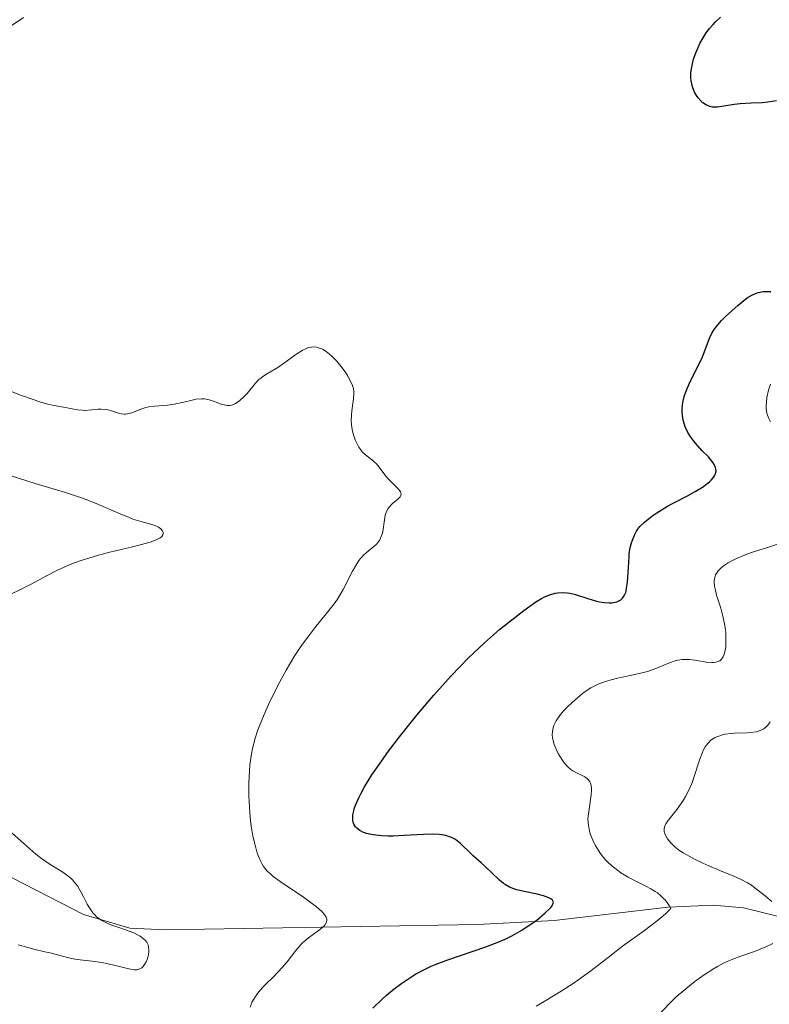
# Model space of a CAD drawing. Units: metres. Extents: x 622221 to 625709, y 4664722 to 4667096.
# Drawn here: x 622356 to 622432, y 4665225 to 4665325 of the extents above; entities that cross this region are included whole.
import ezdxf

# ---------------------------------------------------------------- set-up
doc = ezdxf.new("R2010")
doc.units = ezdxf.units.M
doc.header["$MEASUREMENT"] = 0
for name, color, linetype, lineweight in [('Corriente natural lineal', 142, 'Continuous', 13), ('Curva de nivel maestra', 30, 'Continuous', 30), ('Curva de nivel normal', 30, 'Continuous', 0)]:
    doc.layers.add(name, color=color, linetype=linetype, lineweight=lineweight)

msp = doc.modelspace()

# ---------------------------------------------------------------- linework, layer by layer
at = {"layer": 'Corriente natural lineal', "color": 142, "linetype": 'Continuous', "lineweight": 13}
msp.add_polyline3d([(622460.1701, 4665217.0401, 378.3423), (622438.1301, 4665231.6201, 363.2509), (622433.8401, 4665233.4701, 361.4764), (622429.1701, 4665234.6201, 359.8204), (622426.1101, 4665234.8801, 358.4911), (622421.5401, 4665234.7001, 356.1349), (622410.0201, 4665233.3301, 350.7385), (622402.2401, 4665232.9401, 348.3365), (622370.6501, 4665232.4001, 341.6579), (622367.0201, 4665232.5501, 341.0164), (622362.3401, 4665233.9501, 339.901), (622353.9301, 4665238.2501, 338.4812), (622349.6901, 4665241.0601, 338.5573), (622344.0201, 4665245.8301, 337.9472), (622339.9401, 4665248.7601, 337.2639), (622335.3301, 4665250.4601, 336.5666), (622327.8801, 4665252.0001, 335.3192), (622325.5801, 4665252.8601, 334.911), (622323.5101, 4665254.1401, 334.6644), (622321.2301, 4665256.4001, 334.3644), (622316.5301, 4665262.1901, 332.6622), (622308.7701, 4665269.9701, 331.6072)], dxfattribs=at)
at = {"layer": 'Curva de nivel maestra', "color": 30, "linetype": 'Continuous', "lineweight": 30, "elevation": 350, "flags": 128}
for points in [[(622432.51, 4665316.3001), (622431.64, 4665316.1701), (622431.06, 4665316.1301), (622429.96, 4665316.0801), (622428.86, 4665316.0201), (622428.23, 4665315.9501), (622427.19, 4665315.7601), (622426.55, 4665315.6601), (622426.21, 4665315.6601), (622426.04, 4665315.6701), (622425.8, 4665315.7301), (622425.44, 4665315.8701), (622425.08, 4665316.1201), (622424.9, 4665316.2801), (622424.58, 4665316.6301), (622424.43, 4665316.8401), (622424.21, 4665317.2101), (622424.04, 4665317.6301), (622423.97, 4665317.8601), (622423.88, 4665318.3701), (622423.85, 4665318.6401), (622423.86, 4665319.0901), (622423.89, 4665319.4001), (622424.01, 4665320.0701), (622424.13, 4665320.5301), (622424.35, 4665321.1601), (622424.48, 4665321.4801), (622424.81, 4665322.1901), (622425.2, 4665322.8601), (622425.41, 4665323.1901), (622425.75, 4665323.6401), (622426.11, 4665324.0601), (622426.36, 4665324.3201), (622426.87, 4665324.7901)], [(622391.65, 4665224.4701), (622392.55, 4665225.3501), (622393.03, 4665225.7901), (622393.79, 4665226.4201), (622394.58, 4665227.0101), (622394.98, 4665227.2801), (622395.69, 4665227.7401), (622396.06, 4665227.9601), (622396.62, 4665228.2601), (622397.54, 4665228.7001), (622398.04, 4665228.9101), (622399.14, 4665229.3201), (622403.08, 4665230.6601), (622404.41, 4665231.1801), (622405.05, 4665231.4601), (622405.65, 4665231.7501), (622406.03, 4665231.9501), (622406.74, 4665232.3701), (622407.69, 4665232.9901), (622408.24, 4665233.3901), (622409.11, 4665234.1101), (622409.53, 4665234.5101), (622409.69, 4665234.6801), (622409.85, 4665234.9001), (622409.93, 4665235.1901), (622409.84, 4665235.4001), (622409.66, 4665235.5401), (622409.47, 4665235.6401), (622408.94, 4665235.8201), (622408.3, 4665235.9901), (622406.96, 4665236.2701), (622406.23, 4665236.4501), (622405.91, 4665236.5501), (622405.47, 4665236.7201), (622405.07, 4665236.9501), (622404.86, 4665237.0801), (622404.46, 4665237.4201), (622403.64, 4665238.2201), (622403.03, 4665238.8201), (622402.63, 4665239.1801), (622401.85, 4665239.8501), (622401.28, 4665240.3801), (622400.77, 4665240.9101), (622400.49, 4665241.1701), (622400.18, 4665241.4201), (622400, 4665241.5301), (622399.62, 4665241.7401), (622399.4, 4665241.8201), (622399.04, 4665241.9301), (622398.64, 4665242.0001), (622398.36, 4665242.0301), (622397.74, 4665242.0701), (622396.76, 4665242.0501), (622394.81, 4665241.9401), (622393.69, 4665241.8901), (622393.2, 4665241.8901), (622392.53, 4665241.9201), (622391.66, 4665242.0101), (622390.99, 4665242.1601), (622390.7, 4665242.2601), (622390.32, 4665242.4401), (622390.01, 4665242.6801), (622389.89, 4665242.8201), (622389.72, 4665243.1001), (622389.66, 4665243.2601), (622389.6, 4665243.5401), (622389.6, 4665243.8601), (622389.62, 4665244.0401), (622389.7, 4665244.4401), (622389.76, 4665244.6601), (622389.89, 4665245.0201), (622390.21, 4665245.7501), (622390.41, 4665246.1701), (622390.8, 4665246.8601), (622391.55, 4665248.0701), (622392.54, 4665249.5101), (622393.13, 4665250.3301), (622394.35, 4665251.9301), (622395.02, 4665252.7901), (622396.1, 4665254.1201), (622397.81, 4665256.1401), (622399.57, 4665258.1001), (622400.45, 4665259.0301), (622401.31, 4665259.8901), (622401.87, 4665260.4401), (622402.96, 4665261.4601), (622404.48, 4665262.7901), (622405.4, 4665263.5401), (622406.94, 4665264.7301), (622408.15, 4665265.5901), (622408.72, 4665265.9401), (622409.03, 4665266.1001), (622409.57, 4665266.3201), (622410.11, 4665266.4701), (622410.39, 4665266.5201), (622410.83, 4665266.5501), (622411.33, 4665266.5201), (622411.59, 4665266.4801), (622412.17, 4665266.3401), (622413.41, 4665265.9501), (622414.31, 4665265.6801), (622414.59, 4665265.6101), (622415.11, 4665265.5201), (622415.57, 4665265.4901), (622415.85, 4665265.5001), (622416.03, 4665265.5201), (622416.35, 4665265.6001), (622416.63, 4665265.7201), (622416.76, 4665265.8101), (622416.92, 4665265.9601), (622417.07, 4665266.1601), (622417.13, 4665266.2801), (622417.25, 4665266.5501), (622417.29, 4665266.7101), (622417.35, 4665266.9701), (622417.43, 4665267.6001), (622417.52, 4665269.0801), (622417.59, 4665270.1701), (622417.62, 4665270.4901), (622417.72, 4665271.0701), (622417.84, 4665271.5601), (622417.93, 4665271.8501), (622418.13, 4665272.3401), (622418.35, 4665272.7601), (622418.47, 4665272.9501), (622418.7, 4665273.2301), (622419.14, 4665273.6601), (622419.68, 4665274.1101), (622420.03, 4665274.3701), (622420.68, 4665274.7901), (622421.5, 4665275.2701), (622421.99, 4665275.5401), (622423.51, 4665276.3401), (622424.29, 4665276.7701), (622425.02, 4665277.2201), (622425.35, 4665277.4501), (622425.73, 4665277.7601), (622425.9, 4665277.9101), (622426.1, 4665278.1401), (622426.26, 4665278.3701), (622426.32, 4665278.4801), (622426.36, 4665278.6001), (622426.4, 4665278.8301), (622426.38, 4665279.0501), (622426.34, 4665279.2001), (622426.21, 4665279.5001), (622426.12, 4665279.6601), (622425.89, 4665279.9601), (622425.63, 4665280.2701), (622425.01, 4665280.9001), (622424.31, 4665281.6501), (622423.94, 4665282.1201), (622423.78, 4665282.3601), (622423.56, 4665282.7301), (622423.29, 4665283.3001), (622423.09, 4665283.8901), (622423.03, 4665284.2001), (622422.96, 4665284.8101), (622422.96, 4665285.1201), (622423, 4665285.5901), (622423.09, 4665286.0701), (622423.18, 4665286.3901), (622423.41, 4665287.0301), (622423.83, 4665287.9701), (622424.7, 4665289.6801), (622425.03, 4665290.4001), (622425.21, 4665290.8301), (622425.73, 4665292.2801), (622425.98, 4665292.8101), (622426.13, 4665293.0601), (622426.4, 4665293.4401), (622426.97, 4665294.0801), (622427.29, 4665294.4001), (622428.03, 4665295.1001), (622428.61, 4665295.6101), (622429.43, 4665296.2701), (622429.67, 4665296.4301), (622430.09, 4665296.6901), (622430.46, 4665296.8601), (622430.69, 4665296.9301), (622431.16, 4665297.0001), (622431.96, 4665297.0301)]]:
    msp.add_lwpolyline(points, dxfattribs=at)
at = {"layer": 'Curva de nivel normal', "color": 30, "linetype": 'Continuous', "lineweight": 0, "flags": 128}
for points, elevation in [([(622354.7, 4665323.7001), (622356.26, 4665324.7401)], 345), ([(622379.21, 4665224.5501), (622379.43, 4665225.1001), (622379.76, 4665225.6501), (622379.96, 4665225.9401), (622380.44, 4665226.5101), (622380.81, 4665226.9001), (622381.6, 4665227.6801), (622382.46, 4665228.5701), (622382.97, 4665229.1601), (622383.84, 4665230.2901), (622384.25, 4665230.7901), (622384.46, 4665231.0101), (622384.67, 4665231.2201), (622385.11, 4665231.5901), (622386.36, 4665232.4901), (622386.67, 4665232.7501), (622386.79, 4665232.8801), (622386.93, 4665233.1001), (622386.98, 4665233.3501), (622386.97, 4665233.4801), (622386.9, 4665233.6801), (622386.85, 4665233.7901), (622386.74, 4665233.9501), (622386.5, 4665234.2301), (622386.17, 4665234.5301), (622385.91, 4665234.7501), (622385.31, 4665235.2101), (622384.63, 4665235.6901), (622382.27, 4665237.2801), (622381.54, 4665237.8101), (622381.26, 4665238.0501), (622380.94, 4665238.3501), (622380.81, 4665238.5001), (622380.57, 4665238.8101), (622380.44, 4665239.0301), (622380.2, 4665239.5101), (622379.97, 4665240.0901), (622379.86, 4665240.4101), (622379.71, 4665240.9501), (622379.5, 4665241.8601), (622379.32, 4665242.8901), (622379.25, 4665243.4601), (622379.17, 4665244.2501), (622379.11, 4665245.3701), (622379.09, 4665245.9401), (622379.09, 4665247.2401), (622379.14, 4665248.4901), (622379.19, 4665249.0901), (622379.34, 4665250.2101), (622379.45, 4665250.7401), (622379.72, 4665251.8101), (622379.97, 4665252.5501), (622380.16, 4665253.0601), (622380.62, 4665254.1801), (622381.18, 4665255.4301), (622381.5, 4665256.0901), (622382.01, 4665257.1201), (622382.85, 4665258.6701), (622383.75, 4665260.1701), (622384.22, 4665260.8801), (622384.53, 4665261.3301), (622385.15, 4665262.1701), (622385.77, 4665262.9501), (622386.93, 4665264.3801), (622387.71, 4665265.3901), (622388.05, 4665265.8801), (622388.26, 4665266.2101), (622388.64, 4665266.8601), (622389.57, 4665268.6901), (622390.01, 4665269.4601), (622390.24, 4665269.7901), (622390.39, 4665269.9901), (622390.73, 4665270.3401), (622390.96, 4665270.5501), (622391.4, 4665270.9201), (622391.72, 4665271.1801), (622392.01, 4665271.4401), (622392.13, 4665271.5801), (622392.3, 4665271.8001), (622392.43, 4665272.0301), (622392.5, 4665272.2001), (622392.61, 4665272.5601), (622392.69, 4665272.9201), (622392.78, 4665273.6501), (622392.85, 4665274.1401), (622392.9, 4665274.3601), (622393.02, 4665274.7301), (622393.19, 4665275.0401), (622393.32, 4665275.2201), (622393.64, 4665275.5501), (622394.19, 4665276.0001), (622394.4, 4665276.2301), (622394.5, 4665276.4801), (622394.49, 4665276.6101), (622394.44, 4665276.7501), (622394.38, 4665276.8401), (622394.22, 4665277.0401), (622393.17, 4665278.0701), (622392.84, 4665278.4501), (622392.28, 4665279.2201), (622392.01, 4665279.5601), (622391.86, 4665279.7101), (622391.56, 4665279.9701), (622391.5501, 4665279.9776), (622390.9, 4665280.4701), (622390.57, 4665280.7801), (622390.41, 4665280.9701), (622390.21, 4665281.2701), (622389.97, 4665281.7301), (622389.86, 4665281.9901), (622389.66, 4665282.6001), (622389.52, 4665283.2401), (622389.48, 4665283.5601), (622389.46, 4665283.8901), (622389.48, 4665284.5201), (622389.52, 4665284.9201), (622389.62, 4665285.6701), (622389.69, 4665286.1601), (622389.72, 4665286.7101), (622389.71, 4665286.9601), (622389.64, 4665287.3101), (622389.58, 4665287.5001), (622389.42, 4665287.8801), (622389.1, 4665288.4601), (622388.9, 4665288.7801), (622388.55, 4665289.2801), (622388.14, 4665289.7801), (622387.92, 4665290.0301), (622387.49, 4665290.4701), (622387.26, 4665290.6701), (622386.9, 4665290.9401), (622386.53, 4665291.1701), (622386.34, 4665291.2501), (622385.94, 4665291.3701), (622385.74, 4665291.4001), (622385.43, 4665291.3901), (622385.12, 4665291.3301), (622384.91, 4665291.2601), (622384.48, 4665291.0501), (622383.84, 4665290.6501), (622382.6, 4665289.7201), (622382.01, 4665289.3301), (622380.96, 4665288.7001), (622380.51, 4665288.4001), (622380.3, 4665288.2501), (622380.11, 4665288.0901), (622379.77, 4665287.7401), (622378.9, 4665286.6801), (622378.61, 4665286.3701), (622378.21, 4665286.0101), (622378.01, 4665285.8601), (622377.72, 4665285.6801), (622377.58, 4665285.6101), (622377.31, 4665285.5101), (622377.17, 4665285.4901), (622376.9, 4665285.4701), (622376.71, 4665285.5001), (622376.29, 4665285.6201), (622375.52, 4665285.9201), (622375.07, 4665286.0601), (622374.58, 4665286.1501), (622374.31, 4665286.1601), (622373.74, 4665286.1001), (622373.34, 4665286.0301), (622372.5, 4665285.8201), (622371.51, 4665285.6001), (622370.84, 4665285.5201), (622369.54, 4665285.4101), (622368.94, 4665285.3301), (622368.66, 4665285.2801), (622368.14, 4665285.1101), (622367.22, 4665284.7401), (622366.79, 4665284.6301), (622366.58, 4665284.6001), (622366.44, 4665284.6001), (622366.16, 4665284.6401), (622365.87, 4665284.7101), (622365.28, 4665284.9101), (622364.83, 4665285.0401), (622364.6, 4665285.0801), (622364.14, 4665285.1101), (622363.82, 4665285.0901), (622363.18, 4665285.0301), (622362.46, 4665284.9801), (622362.21, 4665284.9901), (622361.72, 4665285.0501), (622360.32, 4665285.3201), (622359.37, 4665285.4701), (622358.73, 4665285.6101), (622357.88, 4665285.8601), (622357.35, 4665286.0401), (622356.07, 4665286.5001), (622353.02, 4665287.6701)], 345), ([(622431.91, 4665283.8201), (622431.74, 4665284.1501), (622431.61, 4665284.4901), (622431.56, 4665284.7101), (622431.49, 4665285.1701), (622431.48, 4665285.4001), (622431.5, 4665285.8501), (622431.55, 4665286.2701), (622431.72, 4665287.0201), (622431.93, 4665287.6501)], 355), ([(622352.67, 4665265.2601), (622356.37, 4665267.0501), (622357.09, 4665267.4301), (622358.51, 4665268.2001), (622359.64, 4665268.7801), (622360.74, 4665269.2701), (622361.34, 4665269.5101), (622362.29, 4665269.8501), (622363.31, 4665270.1701), (622363.86, 4665270.3301), (622365.01, 4665270.6301), (622367.29, 4665271.1701), (622368.71, 4665271.5401), (622369.09, 4665271.6501), (622369.68, 4665271.8701), (622370.09, 4665272.0801), (622370.27, 4665272.2201), (622370.38, 4665272.3701), (622370.42, 4665272.4901), (622370.41, 4665272.6601), (622370.35, 4665272.8001), (622370.16, 4665273.0001), (622369.93, 4665273.1601), (622369.79, 4665273.2301), (622369.55, 4665273.3301), (622369.14, 4665273.4601), (622368.05, 4665273.7501), (622367.35, 4665273.9801), (622366.95, 4665274.1201), (622366.05, 4665274.5001), (622363.87, 4665275.4501), (622362.6, 4665275.9601), (622361.93, 4665276.2101), (622360.51, 4665276.6801), (622357.45, 4665277.5901), (622355.02, 4665278.3401)], 340), ([(622408.18, 4665224.6601), (622409.01, 4665225.1401), (622410.71, 4665226.1701), (622411.94, 4665226.9701), (622412.51, 4665227.3601), (622413.57, 4665228.1301), (622415.46, 4665229.6101), (622416.93, 4665230.7301), (622417.64, 4665231.2501), (622419.16, 4665232.3301), (622420.29, 4665233.1901), (622421, 4665233.7801), (622421.34, 4665234.0901), (622421.82, 4665234.5501), (622421.64, 4665234.8701), (622421.52, 4665235.0601), (622421.24, 4665235.4201), (622421.09, 4665235.5801), (622420.78, 4665235.8801), (622420.46, 4665236.1301), (622420.24, 4665236.2901), (622419.79, 4665236.5601), (622419.28, 4665236.8301), (622418.27, 4665237.3101), (622417.49, 4665237.7201), (622416.77, 4665238.1801), (622416.41, 4665238.4301), (622415.89, 4665238.8401), (622415.42, 4665239.2701), (622415.21, 4665239.4901), (622415.01, 4665239.7101), (622414.67, 4665240.1501), (622414.38, 4665240.5901), (622414.21, 4665240.8901), (622413.92, 4665241.4801), (622413.67, 4665242.1001), (622413.57, 4665242.4301), (622413.47, 4665242.9701), (622413.43, 4665243.5601), (622413.45, 4665243.8901), (622413.54, 4665244.6001), (622413.76, 4665246.0701), (622413.8, 4665246.5201), (622413.79, 4665246.7201), (622413.76, 4665247.0001), (622413.69, 4665247.2401), (622413.62, 4665247.3801), (622413.44, 4665247.6201), (622413.34, 4665247.7201), (622413.11, 4665247.8901), (622412.85, 4665248.0301), (622412.34, 4665248.2701), (622411.9, 4665248.5001), (622411.69, 4665248.6401), (622411.38, 4665248.9101), (622411.07, 4665249.2601), (622410.9, 4665249.4901), (622410.58, 4665249.9601), (622410.42, 4665250.2301), (622410.2, 4665250.6701), (622410.01, 4665251.1401), (622409.94, 4665251.3801), (622409.84, 4665251.8701), (622409.82, 4665252.1201), (622409.84, 4665252.4801), (622409.91, 4665252.8501), (622409.99, 4665253.0801), (622410.21, 4665253.5401), (622410.35, 4665253.7701), (622410.66, 4665254.2101), (622411.02, 4665254.6301), (622411.28, 4665254.9001), (622411.82, 4665255.4201), (622412.63, 4665256.1201), (622413.05, 4665256.4401), (622413.72, 4665256.8801), (622414.21, 4665257.1401), (622414.47, 4665257.2601), (622414.89, 4665257.4201), (622415.79, 4665257.7001), (622416.43, 4665257.8701), (622417.72, 4665258.1501), (622419.06, 4665258.4601), (622419.45, 4665258.5601), (622420.14, 4665258.7901), (622420.54, 4665258.9401), (622421.7, 4665259.4201), (622422.26, 4665259.6201), (622422.54, 4665259.6901), (622422.97, 4665259.7601), (622423.45, 4665259.7701), (622423.7, 4665259.7601), (622424.26, 4665259.6901), (622425.43, 4665259.5001), (622425.95, 4665259.4501), (622426.18, 4665259.4601), (622426.37, 4665259.4801), (622426.49, 4665259.5101), (622426.78, 4665259.6401), (622426.93, 4665259.7701), (622427.05, 4665259.9201), (622427.11, 4665260.0301), (622427.21, 4665260.2701), (622427.33, 4665260.7201), (622427.38, 4665261.0601), (622427.41, 4665261.8401), (622427.38, 4665262.4701), (622427.35, 4665262.8101), (622427.27, 4665263.3701), (622427.07, 4665264.2901), (622426.88, 4665264.9501), (622426.46, 4665266.2901), (622426.3, 4665266.9101), (622426.25, 4665267.1901), (622426.22, 4665267.5401), (622426.22, 4665267.7001), (622426.24, 4665267.9201), (622426.27, 4665268.0701), (622426.36, 4665268.3301), (622426.5, 4665268.5801), (622426.62, 4665268.7401), (622426.93, 4665269.0401), (622427.14, 4665269.2101), (622427.64, 4665269.5401), (622428.22, 4665269.8601), (622428.63, 4665270.0501), (622429.51, 4665270.4101), (622430.18, 4665270.6501), (622431.61, 4665271.1101), (622432.82, 4665271.5201)], 355), ([(622431.87, 4665253.4601), (622431.75, 4665253.2401), (622431.66, 4665253.1201), (622431.46, 4665252.9101), (622431.23, 4665252.7301), (622431.1, 4665252.6601), (622430.87, 4665252.5601), (622430.45, 4665252.4501), (622429.89, 4665252.3701), (622429.56, 4665252.3501), (622428.3, 4665252.3001), (622427.91, 4665252.2701), (622427.32, 4665252.1901), (622427.04, 4665252.1201), (622426.67, 4665252.0101), (622426.49, 4665251.9401), (622426.24, 4665251.8201), (622425.89, 4665251.5901), (622425.59, 4665251.2901), (622425.41, 4665251.0701), (622425.3, 4665250.9101), (622425.11, 4665250.5601), (622424.98, 4665250.2801), (622424.75, 4665249.6801), (622424.16, 4665247.8201), (622424.01, 4665247.3901), (622423.67, 4665246.6001), (622423.31, 4665245.9001), (622423.06, 4665245.4801), (622422.58, 4665244.7601), (622422.07, 4665244.1001), (622421.53, 4665243.4201), (622421.33, 4665243.1401), (622421.22, 4665242.9001), (622421.18, 4665242.7901), (622421.14, 4665242.6101), (622421.16, 4665242.3501), (622421.19, 4665242.2101), (622421.31, 4665241.9001), (622421.49, 4665241.6101), (622421.61, 4665241.4501), (622421.81, 4665241.2101), (622422.22, 4665240.8101), (622422.75, 4665240.4001), (622423.07, 4665240.1901), (622423.43, 4665239.9801), (622424.22, 4665239.5501), (622425.07, 4665239.1301), (622425.66, 4665238.8701), (622426.77, 4665238.4101), (622428.21, 4665237.8401), (622428.89, 4665237.5301), (622429.6, 4665237.1401), (622429.98, 4665236.9001), (622430.37, 4665236.6201), (622431.21, 4665235.9701), (622432.05, 4665235.2701)], 360), ([(622355.73, 4665230.8901), (622356.7, 4665230.5901), (622357.31, 4665230.4401), (622358.41, 4665230.1801), (622359.11, 4665230.0201), (622359.71, 4665229.8701), (622360.72, 4665229.5901), (622361.45, 4665229.4301), (622362, 4665229.3501), (622363.21, 4665229.2301), (622364.18, 4665229.0901), (622364.84, 4665228.9601), (622366.11, 4665228.6501), (622366.92, 4665228.4501), (622367.49, 4665228.3601), (622367.73, 4665228.3601), (622367.95, 4665228.4001), (622368.05, 4665228.4401), (622368.23, 4665228.5601), (622368.33, 4665228.6401), (622368.46, 4665228.8001), (622368.68, 4665229.1701), (622368.77, 4665229.3901), (622368.89, 4665229.7401), (622368.95, 4665230.1201), (622368.96, 4665230.3201), (622368.93, 4665230.6901), (622368.87, 4665230.8701), (622368.75, 4665231.1301), (622368.57, 4665231.3601), (622368.43, 4665231.5001), (622368.07, 4665231.7601), (622367.87, 4665231.8701), (622367.43, 4665232.0801), (622366.96, 4665232.2701), (622366, 4665232.6001), (622365.12, 4665232.9101), (622364.73, 4665233.0701), (622364.18, 4665233.3501), (622363.86, 4665233.5701), (622363.7, 4665233.6901), (622363.49, 4665233.9001), (622363.29, 4665234.1201), (622362.94, 4665234.6301), (622362.72, 4665234.9901), (622362.34, 4665235.7301), (622362.08, 4665236.2501), (622361.73, 4665236.8401), (622361.54, 4665237.0901), (622361.22, 4665237.4501), (622361.04, 4665237.6201), (622360.63, 4665237.9501), (622360.13, 4665238.2901), (622358.96, 4665239.0001), (622358.07, 4665239.6001), (622357.51, 4665240.0501), (622356.29, 4665241.1201), (622355.1, 4665242.1801)], 340), ([(622432.16, 4665231.0101), (622431.43, 4665230.6601), (622430.29, 4665230.2101), (622428.8, 4665229.6901), (622428.11, 4665229.4301), (622427.78, 4665229.3001), (622427.16, 4665229.0101), (622426.55, 4665228.6901), (622426.15, 4665228.4501), (622425.3, 4665227.9001), (622424.38, 4665227.2501), (622423.9, 4665226.8801), (622423.15, 4665226.2701), (622422.38, 4665225.6001), (622421.99, 4665225.2301), (622420.83, 4665224.0601)], 360)]:
    msp.add_lwpolyline(points, dxfattribs=dict(at, elevation=elevation))

doc.saveas('drawing.dxf')
